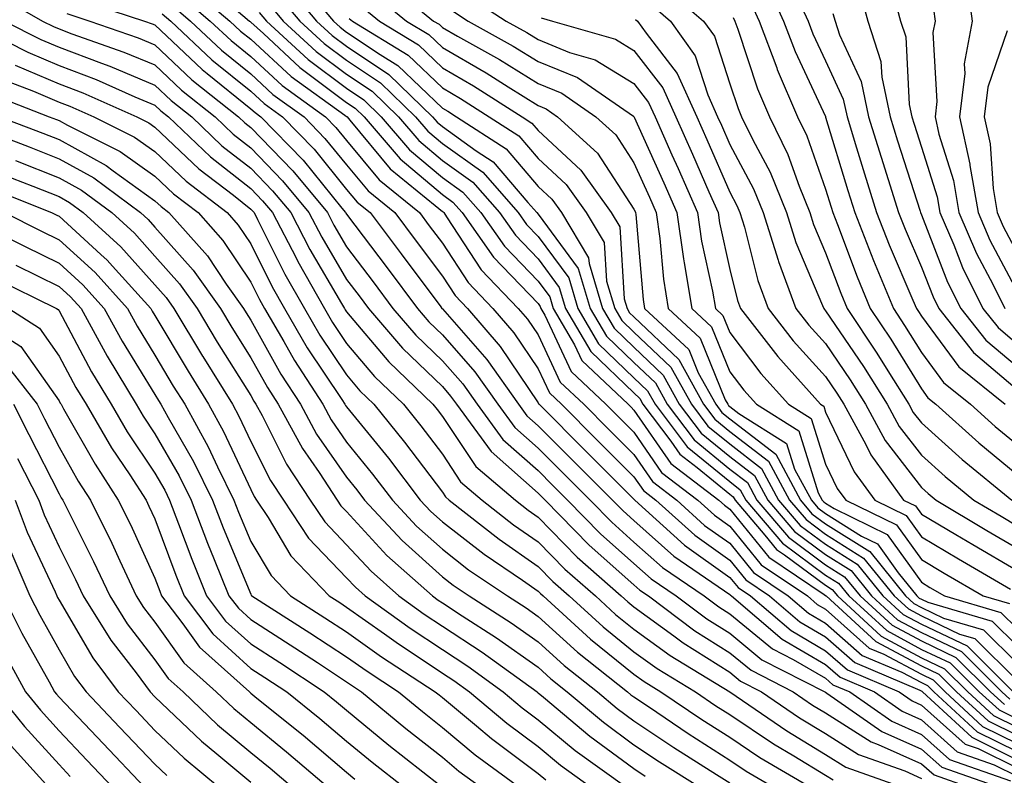
# Model space of a CAD drawing. Units: inches. Extents: x 1016003 to 1018643, y 7242458 to 7245098.
# Drawn here: x 1017474 to 1017577, y 7244553 to 7244632 of the extents above; entities that cross this region are included whole.
import ezdxf

# ---------------------------------------------------------------- set-up
doc = ezdxf.new("R2010")
doc.units = ezdxf.units.IN
doc.header["$MEASUREMENT"] = 0
doc.layers.add('Contour_10167242', color=7, linetype='Continuous', true_color=0x106b0b)

msp = doc.modelspace()

# ---------------------------------------------------------------- linework, layer by layer
at = {"layer": 'Contour_10167242'}
for points in [[(1017492.59, 7244636.46, 3024), (1017497.93, 7244631.92, 3024), (1017497.99, 7244631.86, 3024), (1017498.05, 7244631.81, 3024), (1017499.37, 7244630.6, 3024), (1017503.19, 7244627.06, 3024), (1017508.05, 7244623.43, 3024), (1017508.96, 7244622.83, 3024), (1017509.89, 7244621.92, 3024), (1017513.65, 7244617.52, 3024), (1017518.05, 7244613.81, 3024), (1017519.15, 7244613.02, 3024), (1017520.13, 7244611.92, 3024), (1017523.4, 7244607.27, 3024), (1017528.05, 7244602.44, 3024), (1017528.27, 7244602.14, 3024), (1017528.33, 7244601.92, 3024), (1017528.74, 7244601.23, 3024), (1017531.49, 7244595.36, 3024), (1017535.13, 7244591.92, 3024), (1017536.59, 7244590.46, 3024), (1017538.05, 7244589, 3024), (1017540.94, 7244584.81, 3024), (1017544.72, 7244581.92, 3024), (1017546.47, 7244580.34, 3024), (1017548.05, 7244579.21, 3024), (1017551.31, 7244575.18, 3024), (1017556.15, 7244571.92, 3024), (1017557.17, 7244571.04, 3024), (1017558.05, 7244570.53, 3024), (1017562.61, 7244566.48, 3024), (1017564.12, 7244565.85, 3024), (1017568.05, 7244563.75, 3024), (1017569.29, 7244563.16, 3024), (1017570.53, 7244561.92, 3024), (1017574.44, 7244558.31, 3024), (1017578.05, 7244556.53, 3024)], [(1017502.72, 7244636.59, 3029), (1017506.68, 7244631.92, 3029), (1017507.39, 7244631.26, 3029), (1017508.05, 7244630.77, 3029), (1017511.55, 7244628.42, 3029), (1017513.41, 7244627.28, 3029), (1017518.05, 7244622.83, 3029), (1017518.63, 7244622.5, 3029), (1017519.52, 7244621.92, 3029), (1017524.71, 7244618.58, 3029), (1017528.05, 7244614.65, 3029), (1017529.47, 7244613.34, 3029), (1017530.47, 7244611.92, 3029), (1017533.32, 7244607.19, 3029), (1017533.36, 7244606.61, 3029), (1017534.77, 7244601.92, 3029), (1017535.98, 7244599.85, 3029), (1017538.05, 7244597.87, 3029), (1017541.1, 7244594.97, 3029), (1017542.78, 7244591.92, 3029), (1017545.05, 7244588.92, 3029), (1017548.05, 7244586.47, 3029), (1017550.62, 7244584.49, 3029), (1017552.01, 7244581.92, 3029), (1017554.79, 7244578.66, 3029), (1017558.05, 7244576.24, 3029), (1017560.71, 7244574.58, 3029), (1017562.84, 7244571.92, 3029), (1017565.56, 7244569.43, 3029), (1017568.05, 7244568.09, 3029), (1017572.24, 7244566.11, 3029), (1017576.45, 7244561.92, 3029), (1017577.29, 7244561.16, 3029)], [(1017572.71, 7244636.58, 3048), (1017573.34, 7244631.92, 3048), (1017572.52, 7244627.45, 3048), (1017572.58, 7244626.45, 3048), (1017572.03, 7244621.92, 3048), (1017573.11, 7244616.98, 3048), (1017573.12, 7244616.85, 3048), (1017573.96, 7244611.92, 3048), (1017575.19, 7244609.06, 3048), (1017578.05, 7244603.7, 3048)], [(1017491.64, 7244635.51, 3023), (1017495.87, 7244631.92, 3023), (1017497, 7244630.87, 3023), (1017498.05, 7244630.01, 3023), (1017502.26, 7244626.13, 3023), (1017507.88, 7244622.09, 3023), (1017508.05, 7244621.96, 3023), (1017508.08, 7244621.95, 3023), (1017508.1, 7244621.92, 3023), (1017508.4, 7244621.57, 3023), (1017512.61, 7244616.48, 3023), (1017517.29, 7244612.68, 3023), (1017518.05, 7244612.04, 3023), (1017518.12, 7244611.99, 3023), (1017518.19, 7244611.92, 3023), (1017518.5, 7244611.47, 3023), (1017522.1, 7244605.97, 3023), (1017525.98, 7244601.92, 3023), (1017526.95, 7244600.82, 3023), (1017528.05, 7244599.17, 3023), (1017530.35, 7244594.22, 3023), (1017532.81, 7244591.92, 3023), (1017535.42, 7244589.29, 3023), (1017538.05, 7244586.68, 3023), (1017539.99, 7244583.86, 3023), (1017542.53, 7244581.92, 3023), (1017545.42, 7244579.29, 3023), (1017548.05, 7244577.43, 3023), (1017550.51, 7244574.38, 3023), (1017554.16, 7244571.92, 3023), (1017556.26, 7244570.13, 3023), (1017558.05, 7244569.09, 3023), (1017561.85, 7244565.72, 3023), (1017566, 7244563.97, 3023), (1017568.05, 7244562.88, 3023), (1017568.69, 7244562.56, 3023), (1017569.35, 7244561.92, 3023), (1017573.87, 7244557.74, 3023), (1017578.05, 7244555.68, 3023)], [(1017501.78, 7244635.65, 3028), (1017504.93, 7244631.92, 3028), (1017506.55, 7244630.42, 3028), (1017508.05, 7244629.3, 3028), (1017512.46, 7244626.33, 3028), (1017517.03, 7244621.92, 3028), (1017517.5, 7244621.37, 3028), (1017518.05, 7244620.91, 3028), (1017521.59, 7244618.38, 3028), (1017523.36, 7244617.23, 3028), (1017526.99, 7244612.98, 3028), (1017527.92, 7244611.92, 3028), (1017528.05, 7244611.77, 3028), (1017532.23, 7244606.1, 3028), (1017533.48, 7244601.92, 3028), (1017535.17, 7244599.04, 3028), (1017538.05, 7244596.28, 3028), (1017540.29, 7244594.16, 3028), (1017541.52, 7244591.92, 3028), (1017544.33, 7244588.2, 3028), (1017548.05, 7244585.16, 3028), (1017549.89, 7244583.76, 3028), (1017550.87, 7244581.92, 3028), (1017554.17, 7244578.04, 3028), (1017558.05, 7244575.17, 3028), (1017560.04, 7244573.91, 3028), (1017561.65, 7244571.92, 3028), (1017564.99, 7244568.86, 3028), (1017568.05, 7244567.22, 3028), (1017571.64, 7244565.51, 3028), (1017575.27, 7244561.92, 3028), (1017576.71, 7244560.58, 3028)], [(1017512.14, 7244636.01, 3033), (1017517.14, 7244631.92, 3033), (1017517.71, 7244631.58, 3033), (1017518.05, 7244631.25, 3033), (1017519.63, 7244630.34, 3033), (1017524.03, 7244627.9, 3033), (1017528.05, 7244625.39, 3033), (1017530.51, 7244624.38, 3033), (1017534.08, 7244621.92, 3033), (1017536.16, 7244620.03, 3033), (1017538.05, 7244617.13, 3033), (1017539.66, 7244613.53, 3033), (1017540.37, 7244611.92, 3033), (1017540.76, 7244609.21, 3033), (1017541.12, 7244604.99, 3033), (1017541.61, 7244601.92, 3033), (1017544.95, 7244598.82, 3033), (1017547.57, 7244592.4, 3033), (1017547.84, 7244591.92, 3033), (1017547.92, 7244591.79, 3033), (1017548.05, 7244591.7, 3033), (1017549.01, 7244590.96, 3033), (1017553.97, 7244587.84, 3033), (1017554.82, 7244585.15, 3033), (1017556.57, 7244581.92, 3033), (1017557.25, 7244581.12, 3033), (1017558.05, 7244580.52, 3033), (1017561.81, 7244578.16, 3033), (1017563.48, 7244577.35, 3033), (1017565.64, 7244574.33, 3033), (1017567.57, 7244571.92, 3033), (1017567.83, 7244571.7, 3033), (1017568.05, 7244571.57, 3033), (1017568.71, 7244571.26, 3033), (1017575.43, 7244569.3, 3033), (1017578.05, 7244566.71, 3033)], [(1017551.9, 7244635.77, 3042), (1017553.67, 7244631.92, 3042), (1017554.87, 7244628.74, 3042), (1017558.03, 7244621.94, 3042), (1017558.05, 7244621.88, 3042), (1017560.36, 7244614.23, 3042), (1017561.09, 7244611.92, 3042), (1017563.05, 7244606.92, 3042), (1017565.12, 7244601.92, 3042), (1017566.29, 7244600.16, 3042), (1017568.05, 7244597.31, 3042), (1017570.34, 7244594.21, 3042), (1017573.19, 7244591.92, 3042), (1017575.75, 7244589.62, 3042), (1017578.05, 7244587.72, 3042)], [(1017471.06, 7244634.93, 3017), (1017476.33, 7244631.92, 3017), (1017477.46, 7244631.33, 3017), (1017478.05, 7244631.09, 3017), (1017479.39, 7244630.58, 3017), (1017484.81, 7244628.68, 3017), (1017488.05, 7244627.33, 3017), (1017490.83, 7244624.7, 3017), (1017494.33, 7244621.92, 3017), (1017496.23, 7244620.1, 3017), (1017498.05, 7244618.68, 3017), (1017501.38, 7244615.25, 3017), (1017504.13, 7244611.92, 3017), (1017505.48, 7244609.35, 3017), (1017508.05, 7244604.96, 3017), (1017509.36, 7244603.23, 3017), (1017510.34, 7244601.92, 3017), (1017513.9, 7244597.77, 3017), (1017518.05, 7244593.77, 3017), (1017518.91, 7244592.78, 3017), (1017519.52, 7244591.92, 3017), (1017523.13, 7244587, 3017), (1017528.05, 7244582.64, 3017), (1017528.77, 7244581.92, 3017), (1017533.36, 7244577.23, 3017), (1017538.05, 7244573.07, 3017), (1017538.66, 7244572.53, 3017), (1017539.55, 7244571.92, 3017), (1017544.42, 7244568.29, 3017), (1017548.05, 7244565.99, 3017), (1017550.29, 7244564.16, 3017), (1017554.67, 7244561.92, 3017), (1017556.67, 7244560.54, 3017), (1017558.05, 7244559.71, 3017), (1017562.82, 7244556.69, 3017), (1017563.54, 7244556.43, 3017), (1017568.05, 7244554.41, 3017), (1017569.37, 7244553.24, 3017), (1017573.12, 7244551.92, 3017)], [(1017490.71, 7244634.58, 3022), (1017493.82, 7244631.92, 3022), (1017496, 7244629.87, 3022), (1017498.05, 7244628.2, 3022), (1017501.32, 7244625.19, 3022), (1017505.86, 7244621.92, 3022), (1017506.94, 7244620.81, 3022), (1017508.05, 7244619.45, 3022), (1017511.46, 7244615.33, 3022), (1017515.66, 7244611.92, 3022), (1017516.68, 7244610.55, 3022), (1017518.05, 7244608.73, 3022), (1017520.75, 7244604.62, 3022), (1017523.32, 7244601.92, 3022), (1017525.52, 7244599.39, 3022), (1017528.05, 7244595.62, 3022), (1017529.23, 7244593.1, 3022), (1017530.48, 7244591.92, 3022), (1017534.26, 7244588.13, 3022), (1017538.05, 7244584.35, 3022), (1017539.05, 7244582.92, 3022), (1017540.34, 7244581.92, 3022), (1017544.39, 7244578.26, 3022), (1017548.05, 7244575.64, 3022), (1017549.72, 7244573.59, 3022), (1017552.18, 7244571.92, 3022), (1017555.35, 7244569.22, 3022), (1017558.05, 7244567.65, 3022), (1017561.09, 7244564.96, 3022), (1017567.87, 7244562.1, 3022), (1017568.11, 7244561.98, 3022), (1017568.17, 7244561.92, 3022), (1017573.3, 7244557.17, 3022), (1017578.05, 7244554.83, 3022)], [(1017500.83, 7244634.7, 3027), (1017503.19, 7244631.92, 3027), (1017505.71, 7244629.58, 3027), (1017508.05, 7244627.83, 3027), (1017511.59, 7244625.46, 3027), (1017515.25, 7244621.92, 3027), (1017516.54, 7244620.41, 3027), (1017518.05, 7244619.14, 3027), (1017522.26, 7244616.13, 3027), (1017525.98, 7244611.92, 3027), (1017526.83, 7244610.7, 3027), (1017528.05, 7244609.44, 3027), (1017531.24, 7244605.11, 3027), (1017532.19, 7244601.92, 3027), (1017534.36, 7244598.23, 3027), (1017538.05, 7244594.69, 3027), (1017539.47, 7244593.34, 3027), (1017540.26, 7244591.92, 3027), (1017543.61, 7244587.48, 3027), (1017548.05, 7244583.85, 3027), (1017549.14, 7244583.01, 3027), (1017549.74, 7244581.92, 3027), (1017553.56, 7244577.43, 3027), (1017558.05, 7244574.1, 3027), (1017559.39, 7244573.26, 3027), (1017560.46, 7244571.92, 3027), (1017564.43, 7244568.3, 3027), (1017568.05, 7244566.35, 3027), (1017571.06, 7244564.93, 3027), (1017574.09, 7244561.92, 3027), (1017576.15, 7244560.02, 3027), (1017578.05, 7244559.08, 3027)], [(1017510.87, 7244634.74, 3032), (1017514.32, 7244631.92, 3032), (1017516.63, 7244630.5, 3032), (1017518.05, 7244629.14, 3032), (1017522.64, 7244626.51, 3032), (1017524.92, 7244625.05, 3032), (1017528.05, 7244623.09, 3032), (1017528.88, 7244622.75, 3032), (1017530.08, 7244621.92, 3032), (1017534.25, 7244618.12, 3032), (1017538.05, 7244612.3, 3032), (1017538.17, 7244612.04, 3032), (1017538.22, 7244611.92, 3032), (1017538.25, 7244611.72, 3032), (1017539, 7244602.87, 3032), (1017539.14, 7244601.92, 3032), (1017543.76, 7244597.63, 3032), (1017544.75, 7244595.22, 3032), (1017546.58, 7244591.92, 3032), (1017547.21, 7244591.08, 3032), (1017548.05, 7244590.39, 3032), (1017552.84, 7244586.71, 3032), (1017555.42, 7244581.92, 3032), (1017556.63, 7244580.5, 3032), (1017558.05, 7244579.45, 3032), (1017562.68, 7244576.55, 3032), (1017566.39, 7244571.92, 3032), (1017567.26, 7244571.13, 3032), (1017568.05, 7244570.7, 3032), (1017570.36, 7244569.61, 3032), (1017574.52, 7244568.39, 3032), (1017578.05, 7244564.91, 3032)], [(1017520.66, 7244634.53, 3035), (1017524.71, 7244631.92, 3035), (1017526.86, 7244630.73, 3035), (1017528.05, 7244629.99, 3035), (1017531.32, 7244628.65, 3035), (1017534, 7244627.87, 3035), (1017538.05, 7244625.39, 3035), (1017539.56, 7244623.43, 3035), (1017540.25, 7244621.92, 3035), (1017542.01, 7244617.96, 3035), (1017542.65, 7244616.52, 3035), (1017544.67, 7244611.92, 3035), (1017545.09, 7244608.96, 3035), (1017546.25, 7244603.72, 3035), (1017546.55, 7244601.92, 3035), (1017547.33, 7244601.2, 3035), (1017548.05, 7244599.42, 3035), (1017551.28, 7244595.15, 3035), (1017554.18, 7244591.92, 3035), (1017556.56, 7244590.43, 3035), (1017558.05, 7244585.68, 3035), (1017559.26, 7244583.13, 3035), (1017560.15, 7244581.92, 3035), (1017565.46, 7244579.33, 3035), (1017568.05, 7244575.72, 3035), (1017570.43, 7244574.3, 3035), (1017574.51, 7244571.92, 3035), (1017577.26, 7244571.13, 3035)], [(1017541.42, 7244635.29, 3039), (1017545.32, 7244631.92, 3039), (1017546.45, 7244630.32, 3039), (1017548.05, 7244625.38, 3039), (1017548.91, 7244622.78, 3039), (1017549.27, 7244621.92, 3039), (1017550.44, 7244619.53, 3039), (1017552.26, 7244616.13, 3039), (1017553.97, 7244611.92, 3039), (1017554.94, 7244608.81, 3039), (1017557.74, 7244602.23, 3039), (1017557.85, 7244601.92, 3039), (1017557.94, 7244601.81, 3039), (1017558.05, 7244601.69, 3039), (1017562.01, 7244595.88, 3039), (1017564.49, 7244591.92, 3039), (1017565.74, 7244589.61, 3039), (1017568.05, 7244586.6, 3039), (1017570.52, 7244584.39, 3039), (1017573.53, 7244581.92, 3039), (1017576.36, 7244580.23, 3039), (1017578.05, 7244579.24, 3039)], [(1017554.65, 7244635.32, 3043), (1017556.23, 7244631.92, 3043), (1017556.72, 7244630.59, 3043), (1017558.05, 7244627.75, 3043), (1017559.9, 7244623.77, 3043), (1017560.29, 7244621.92, 3043), (1017561.29, 7244618.68, 3043), (1017562.1, 7244615.97, 3043), (1017563.37, 7244611.92, 3043), (1017564.69, 7244608.56, 3043), (1017567.17, 7244602.8, 3043), (1017567.53, 7244601.92, 3043), (1017567.74, 7244601.61, 3043), (1017568.05, 7244601.11, 3043), (1017571.97, 7244595.84, 3043), (1017576.8, 7244591.92, 3043)], [(1017561.52, 7244635.39, 3045), (1017562.45, 7244631.92, 3045), (1017563.83, 7244627.7, 3045), (1017563.91, 7244626.06, 3045), (1017564.8, 7244621.92, 3045), (1017565.56, 7244619.43, 3045), (1017567.91, 7244612.06, 3045), (1017567.95, 7244611.92, 3045), (1017568.05, 7244611.7, 3045), (1017570.79, 7244604.66, 3045), (1017572.16, 7244601.92, 3045), (1017574.76, 7244598.63, 3045), (1017578.05, 7244595.85, 3045)], [(1017565.07, 7244634.9, 3046), (1017565.88, 7244631.92, 3046), (1017566.41, 7244630.28, 3046), (1017566.77, 7244623.2, 3046), (1017567.04, 7244621.92, 3046), (1017567.28, 7244621.15, 3046), (1017568.05, 7244618.75, 3046), (1017569.69, 7244613.56, 3046), (1017569.96, 7244611.92, 3046), (1017571.42, 7244608.55, 3046), (1017572.34, 7244606.21, 3046), (1017574.47, 7244601.92, 3046), (1017576.05, 7244599.92, 3046), (1017578.05, 7244598.22, 3046)], [(1017480.26, 7244634.13, 3019), (1017486.98, 7244631.92, 3019), (1017487.77, 7244631.64, 3019), (1017488.05, 7244631.52, 3019), (1017493, 7244626.87, 3019), (1017493.52, 7244626.45, 3019), (1017498.05, 7244622.77, 3019), (1017498.5, 7244622.37, 3019), (1017499.11, 7244621.92, 3019), (1017503.52, 7244617.39, 3019), (1017507.57, 7244612.4, 3019), (1017507.96, 7244611.92, 3019), (1017507.99, 7244611.86, 3019), (1017508.05, 7244611.77, 3019), (1017512.28, 7244606.15, 3019), (1017515.45, 7244601.92, 3019), (1017516.65, 7244600.52, 3019), (1017518.05, 7244599.18, 3019), (1017521.45, 7244595.32, 3019), (1017523.83, 7244591.92, 3019), (1017525.62, 7244589.49, 3019), (1017528.05, 7244587.34, 3019), (1017530.76, 7244584.63, 3019), (1017533.47, 7244581.92, 3019), (1017535.74, 7244579.61, 3019), (1017538.05, 7244577.55, 3019), (1017541.02, 7244574.89, 3019), (1017545.38, 7244571.92, 3019), (1017546.91, 7244570.78, 3019), (1017548.05, 7244570.06, 3019), (1017552.52, 7244566.39, 3019), (1017554.68, 7244565.29, 3019), (1017558.05, 7244563.33, 3019), (1017558.79, 7244562.66, 3019), (1017560.57, 7244561.92, 3019), (1017564.98, 7244558.85, 3019), (1017568.05, 7244557.47, 3019), (1017570.98, 7244554.85, 3019), (1017577.35, 7244552.62, 3019)], [(1017489.76, 7244633.63, 3021), (1017491.77, 7244631.92, 3021), (1017494.99, 7244628.86, 3021), (1017498.05, 7244626.39, 3021), (1017500.37, 7244624.24, 3021), (1017503.62, 7244621.92, 3021), (1017505.8, 7244619.67, 3021), (1017508.05, 7244616.9, 3021), (1017510.31, 7244614.18, 3021), (1017513.08, 7244611.92, 3021), (1017515.22, 7244609.09, 3021), (1017518.05, 7244605.3, 3021), (1017519.39, 7244603.26, 3021), (1017520.67, 7244601.92, 3021), (1017524.09, 7244597.96, 3021), (1017528.05, 7244592.08, 3021), (1017528.1, 7244591.97, 3021), (1017528.16, 7244591.92, 3021), (1017533.09, 7244586.96, 3021), (1017538.05, 7244582.03, 3021), (1017538.09, 7244581.96, 3021), (1017538.15, 7244581.92, 3021), (1017543.34, 7244577.21, 3021), (1017548.05, 7244573.85, 3021), (1017548.92, 7244572.79, 3021), (1017550.2, 7244571.92, 3021), (1017554.44, 7244568.31, 3021), (1017558.05, 7244566.21, 3021), (1017560.33, 7244564.2, 3021), (1017565.73, 7244561.92, 3021), (1017567.09, 7244560.96, 3021), (1017568.05, 7244560.53, 3021), (1017572.6, 7244556.47, 3021), (1017573.98, 7244555.99, 3021), (1017578.05, 7244553.98, 3021)], [(1017499.89, 7244633.76, 3026), (1017501.44, 7244631.92, 3026), (1017504.87, 7244628.74, 3026), (1017508.05, 7244626.36, 3026), (1017510.72, 7244624.59, 3026), (1017513.46, 7244621.92, 3026), (1017515.58, 7244619.45, 3026), (1017518.05, 7244617.36, 3026), (1017521.22, 7244615.09, 3026), (1017524.03, 7244611.92, 3026), (1017525.69, 7244609.56, 3026), (1017528.05, 7244607.11, 3026), (1017530.25, 7244604.12, 3026), (1017530.91, 7244601.92, 3026), (1017533.55, 7244597.42, 3026), (1017538.05, 7244593.1, 3026), (1017538.66, 7244592.53, 3026), (1017538.99, 7244591.92, 3026), (1017541.89, 7244588.08, 3026), (1017542.84, 7244586.71, 3026), (1017544.64, 7244585.33, 3026), (1017548.05, 7244582.55, 3026), (1017548.4, 7244582.27, 3026), (1017548.6, 7244581.92, 3026), (1017551.72, 7244578.25, 3026), (1017552.91, 7244576.78, 3026), (1017553.77, 7244576.2, 3026), (1017558.05, 7244573.03, 3026), (1017558.73, 7244572.6, 3026), (1017559.28, 7244571.92, 3026), (1017563.86, 7244567.73, 3026), (1017568.05, 7244565.48, 3026), (1017570.46, 7244564.33, 3026), (1017572.9, 7244561.92, 3026), (1017575.58, 7244559.45, 3026), (1017578.05, 7244558.23, 3026)], [(1017509.59, 7244633.46, 3031), (1017511.49, 7244631.92, 3031), (1017515.56, 7244629.43, 3031), (1017518.05, 7244627.04, 3031), (1017521.3, 7244625.17, 3031), (1017526.37, 7244621.92, 3031), (1017527.4, 7244621.27, 3031), (1017528.05, 7244620.48, 3031), (1017532.49, 7244616.36, 3031), (1017535.66, 7244611.92, 3031), (1017536.56, 7244610.43, 3031), (1017537.03, 7244602.94, 3031), (1017537.34, 7244601.92, 3031), (1017537.6, 7244601.47, 3031), (1017538.05, 7244601.04, 3031), (1017542.73, 7244596.6, 3031), (1017545.31, 7244591.92, 3031), (1017546.49, 7244590.36, 3031), (1017548.05, 7244589.09, 3031), (1017552.1, 7244585.97, 3031), (1017554.29, 7244581.92, 3031), (1017556.02, 7244579.89, 3031), (1017558.05, 7244578.38, 3031), (1017562.01, 7244575.88, 3031), (1017565.21, 7244571.92, 3031), (1017566.69, 7244570.56, 3031), (1017568.05, 7244569.83, 3031), (1017572.02, 7244567.95, 3031), (1017573.62, 7244567.49, 3031), (1017578.05, 7244563.1, 3031)], [(1017539.82, 7244633.69, 3038), (1017541.87, 7244631.92, 3038), (1017544.43, 7244628.3, 3038), (1017545.76, 7244624.21, 3038), (1017546.78, 7244621.92, 3038), (1017547.17, 7244621.04, 3038), (1017548.05, 7244619.04, 3038), (1017550.53, 7244614.4, 3038), (1017551.54, 7244611.92, 3038), (1017553.09, 7244606.96, 3038), (1017553.14, 7244606.83, 3038), (1017554.96, 7244601.92, 3038), (1017556.31, 7244600.18, 3038), (1017558.05, 7244598.26, 3038), (1017560.62, 7244594.49, 3038), (1017562.22, 7244591.92, 3038), (1017564.28, 7244588.15, 3038), (1017568.05, 7244583.23, 3038), (1017568.74, 7244582.61, 3038), (1017569.58, 7244581.92, 3038), (1017574.89, 7244578.76, 3038), (1017578.05, 7244576.9, 3038)], [(1017550.15, 7244634.02, 3041), (1017551.13, 7244631.92, 3041), (1017552.95, 7244627.02, 3041), (1017553, 7244626.87, 3041), (1017555.12, 7244621.92, 3041), (1017556.08, 7244619.95, 3041), (1017558.05, 7244614.37, 3041), (1017558.62, 7244612.49, 3041), (1017558.79, 7244611.92, 3041), (1017559.28, 7244610.69, 3041), (1017561.34, 7244605.21, 3041), (1017562.71, 7244601.92, 3041), (1017564.85, 7244598.72, 3041), (1017568.05, 7244593.52, 3041), (1017568.73, 7244592.6, 3041), (1017569.57, 7244591.92, 3041), (1017574.04, 7244587.91, 3041), (1017578.05, 7244584.6, 3041)], [(1017478.85, 7244632.72, 3018), (1017481.27, 7244631.92, 3018), (1017486.29, 7244630.16, 3018), (1017488.05, 7244629.43, 3018), (1017491.92, 7244625.79, 3018), (1017496.76, 7244621.92, 3018), (1017497.42, 7244621.3, 3018), (1017498.05, 7244620.8, 3018), (1017502.43, 7244616.3, 3018), (1017506.05, 7244611.92, 3018), (1017506.74, 7244610.61, 3018), (1017508.05, 7244608.37, 3018), (1017510.82, 7244604.69, 3018), (1017512.89, 7244601.92, 3018), (1017515.28, 7244599.15, 3018), (1017518.05, 7244596.47, 3018), (1017520.18, 7244594.05, 3018), (1017521.67, 7244591.92, 3018), (1017524.37, 7244588.24, 3018), (1017528.05, 7244585, 3018), (1017529.58, 7244583.45, 3018), (1017531.13, 7244581.92, 3018), (1017534.55, 7244578.42, 3018), (1017538.05, 7244575.31, 3018), (1017539.84, 7244573.71, 3018), (1017542.46, 7244571.92, 3018), (1017545.67, 7244569.54, 3018), (1017548.05, 7244568.02, 3018), (1017551.4, 7244565.27, 3018), (1017557.98, 7244561.92, 3018), (1017558.05, 7244561.87, 3018), (1017558.18, 7244561.79, 3018), (1017563.92, 7244557.79, 3018), (1017568.05, 7244555.94, 3018), (1017570.18, 7244554.05, 3018), (1017576.24, 7244551.92, 3018)], [(1017488.81, 7244632.68, 3020), (1017489.72, 7244631.92, 3020), (1017494, 7244627.87, 3020), (1017498.05, 7244624.59, 3020), (1017499.44, 7244623.31, 3020), (1017501.36, 7244621.92, 3020), (1017504.66, 7244618.53, 3020), (1017508.05, 7244614.35, 3020), (1017509.15, 7244613.02, 3020), (1017510.51, 7244611.92, 3020), (1017513.74, 7244607.61, 3020), (1017517.89, 7244602.08, 3020), (1017518.01, 7244601.92, 3020), (1017518.05, 7244601.88, 3020), (1017522.71, 7244596.58, 3020), (1017525.99, 7244591.92, 3020), (1017526.86, 7244590.73, 3020), (1017528.05, 7244589.68, 3020), (1017531.93, 7244585.8, 3020), (1017535.81, 7244581.92, 3020), (1017536.92, 7244580.79, 3020), (1017538.05, 7244579.78, 3020), (1017542.2, 7244576.07, 3020), (1017547.51, 7244572.46, 3020), (1017548.05, 7244572.08, 3020), (1017548.12, 7244571.99, 3020), (1017548.22, 7244571.92, 3020), (1017553.53, 7244567.4, 3020), (1017558.05, 7244564.77, 3020), (1017559.56, 7244563.43, 3020), (1017563.15, 7244561.92, 3020), (1017566.04, 7244559.91, 3020), (1017568.05, 7244559, 3020), (1017571.79, 7244555.66, 3020), (1017575.66, 7244554.31, 3020), (1017578.05, 7244553.13, 3020)], [(1017498.94, 7244632.81, 3025), (1017499.69, 7244631.92, 3025), (1017504.03, 7244627.9, 3025), (1017508.05, 7244624.9, 3025), (1017509.84, 7244623.71, 3025), (1017511.67, 7244621.92, 3025), (1017514.61, 7244618.48, 3025), (1017518.05, 7244615.59, 3025), (1017520.19, 7244614.06, 3025), (1017522.08, 7244611.92, 3025), (1017524.54, 7244608.41, 3025), (1017528.05, 7244604.77, 3025), (1017529.26, 7244603.13, 3025), (1017529.62, 7244601.92, 3025), (1017531.85, 7244598.12, 3025), (1017532.61, 7244596.48, 3025), (1017537.45, 7244591.92, 3025), (1017537.76, 7244591.63, 3025), (1017538.05, 7244591.32, 3025), (1017541.89, 7244585.76, 3025), (1017546.92, 7244581.92, 3025), (1017547.51, 7244581.38, 3025), (1017548.05, 7244580.99, 3025), (1017552.11, 7244575.98, 3025), (1017557.89, 7244572.08, 3025), (1017558.05, 7244571.96, 3025), (1017558.07, 7244571.94, 3025), (1017558.1, 7244571.92, 3025), (1017563.29, 7244567.16, 3025), (1017568.05, 7244564.62, 3025), (1017569.88, 7244563.75, 3025), (1017571.71, 7244561.92, 3025), (1017575.01, 7244558.88, 3025), (1017578.05, 7244557.38, 3025)], [(1017519.1, 7244632.97, 3034), (1017520.75, 7244631.92, 3034), (1017525.44, 7244629.31, 3034), (1017528.05, 7244627.68, 3034), (1017532.14, 7244626.01, 3034), (1017537.99, 7244621.98, 3034), (1017538.05, 7244621.94, 3034), (1017538.07, 7244621.9, 3034), (1017541.16, 7244615.03, 3034), (1017542.52, 7244611.92, 3034), (1017543.22, 7244607.09, 3034), (1017543.3, 7244606.67, 3034), (1017544.08, 7244601.92, 3034), (1017546.14, 7244600.01, 3034), (1017548.05, 7244595.32, 3034), (1017549.51, 7244593.38, 3034), (1017550.83, 7244591.92, 3034), (1017555.27, 7244589.14, 3034), (1017557.29, 7244582.68, 3034), (1017557.7, 7244581.92, 3034), (1017557.86, 7244581.73, 3034), (1017558.05, 7244581.59, 3034), (1017558.93, 7244581.04, 3034), (1017564.47, 7244578.34, 3034), (1017568.05, 7244573.35, 3034), (1017568.94, 7244572.81, 3034), (1017570.47, 7244571.92, 3034), (1017576.34, 7244570.21, 3034), (1017578.05, 7244568.53, 3034)], [(1017558.82, 7244632.69, 3044), (1017559.04, 7244631.92, 3044), (1017559.51, 7244630.46, 3044), (1017561.75, 7244625.62, 3044), (1017562.54, 7244621.92, 3044), (1017563.84, 7244617.71, 3044), (1017564.58, 7244615.39, 3044), (1017565.67, 7244611.92, 3044), (1017566.34, 7244610.21, 3044), (1017568.05, 7244606.22, 3044), (1017569.26, 7244603.13, 3044), (1017569.86, 7244601.92, 3044), (1017573.47, 7244597.34, 3044), (1017578.05, 7244593.47, 3044)], [(1017569.3, 7244633.17, 3047), (1017569.48, 7244631.92, 3047), (1017569.25, 7244630.72, 3047), (1017569.66, 7244623.53, 3047), (1017569.47, 7244621.92, 3047), (1017569.87, 7244620.1, 3047), (1017571.39, 7244615.26, 3047), (1017571.97, 7244611.92, 3047), (1017573.79, 7244607.66, 3047), (1017575.5, 7244604.47, 3047), (1017576.77, 7244601.92, 3047)], [(1017468.4, 7244631.92, 3015), (1017474.79, 7244628.66, 3015), (1017478.05, 7244627.27, 3015), (1017481.93, 7244625.8, 3015), (1017485.96, 7244624.01, 3015), (1017488.05, 7244623.14, 3015), (1017488.67, 7244622.55, 3015), (1017489.47, 7244621.92, 3015), (1017493.86, 7244617.73, 3015), (1017498.05, 7244614.43, 3015), (1017499.29, 7244613.16, 3015), (1017500.32, 7244611.92, 3015), (1017502.78, 7244607.19, 3015), (1017502.96, 7244606.83, 3015), (1017505.75, 7244601.92, 3015), (1017506.59, 7244600.46, 3015), (1017508.05, 7244598.27, 3015), (1017510.96, 7244594.83, 3015), (1017513.99, 7244591.92, 3015), (1017515.8, 7244589.67, 3015), (1017518.05, 7244586.71, 3015), (1017519.96, 7244583.83, 3015), (1017522.22, 7244581.92, 3015), (1017525.48, 7244579.35, 3015), (1017528.05, 7244577.57, 3015), (1017530.84, 7244574.71, 3015), (1017534.02, 7244571.92, 3015), (1017536.12, 7244569.99, 3015), (1017538.05, 7244568.44, 3015), (1017541.83, 7244565.7, 3015), (1017548.04, 7244561.93, 3015), (1017548.06, 7244561.92, 3015), (1017553.99, 7244557.86, 3015), (1017558.05, 7244555.39, 3015), (1017560.17, 7244554.04, 3015), (1017566.15, 7244551.92, 3015)], [(1017472.37, 7244631.92, 3016), (1017476.13, 7244630, 3016), (1017478.05, 7244629.19, 3016), (1017482.46, 7244627.51, 3016), (1017483.33, 7244627.2, 3016), (1017488.05, 7244625.23, 3016), (1017489.76, 7244623.63, 3016), (1017491.9, 7244621.92, 3016), (1017495.04, 7244618.91, 3016), (1017498.05, 7244616.55, 3016), (1017500.34, 7244614.21, 3016), (1017502.23, 7244611.92, 3016), (1017504.22, 7244608.09, 3016), (1017507.53, 7244602.44, 3016), (1017507.83, 7244601.92, 3016), (1017507.91, 7244601.78, 3016), (1017508.05, 7244601.57, 3016), (1017512.47, 7244596.34, 3016), (1017517.07, 7244591.92, 3016), (1017517.51, 7244591.38, 3016), (1017518.05, 7244590.66, 3016), (1017521.56, 7244585.43, 3016), (1017525.67, 7244581.92, 3016), (1017527.01, 7244580.88, 3016), (1017528.05, 7244580.14, 3016), (1017532.11, 7244575.98, 3016), (1017536.73, 7244571.92, 3016), (1017537.42, 7244571.29, 3016), (1017538.05, 7244570.78, 3016), (1017542.22, 7244567.75, 3016), (1017543.17, 7244567.04, 3016), (1017548.05, 7244563.96, 3016), (1017549.17, 7244563.04, 3016), (1017551.36, 7244561.92, 3016), (1017555.34, 7244559.21, 3016), (1017558.05, 7244557.55, 3016), (1017561.5, 7244555.37, 3016), (1017566.31, 7244553.66, 3016), (1017568.05, 7244552.88, 3016)], [(1017508.32, 7244632.19, 3030), (1017508.66, 7244631.92, 3030), (1017514.49, 7244628.36, 3030), (1017518.05, 7244624.93, 3030), (1017519.96, 7244623.83, 3030), (1017522.94, 7244621.92, 3030), (1017526.05, 7244619.92, 3030), (1017528.05, 7244617.57, 3030), (1017530.98, 7244614.85, 3030), (1017533.07, 7244611.92, 3030), (1017534.94, 7244608.81, 3030), (1017535.2, 7244604.77, 3030), (1017536.05, 7244601.92, 3030), (1017536.79, 7244600.66, 3030), (1017538.05, 7244599.45, 3030), (1017541.91, 7244595.78, 3030), (1017544.05, 7244591.92, 3030), (1017545.76, 7244589.63, 3030), (1017548.05, 7244587.78, 3030), (1017551.36, 7244585.23, 3030), (1017553.15, 7244581.92, 3030), (1017555.4, 7244579.27, 3030), (1017558.05, 7244577.31, 3030), (1017561.36, 7244575.23, 3030), (1017564.02, 7244571.92, 3030), (1017566.13, 7244570, 3030), (1017568.05, 7244568.96, 3030), (1017572.83, 7244566.7, 3030), (1017577.64, 7244561.92, 3030)], [(1017528.38, 7244632.25, 3036), (1017529.54, 7244631.92, 3036), (1017536.14, 7244630.01, 3036), (1017538.05, 7244628.83, 3036), (1017541.07, 7244624.94, 3036), (1017542.42, 7244621.92, 3036), (1017544.15, 7244618.02, 3036), (1017545.87, 7244614.1, 3036), (1017546.83, 7244611.92, 3036), (1017546.98, 7244610.85, 3036), (1017548.05, 7244605.98, 3036), (1017548.87, 7244602.74, 3036), (1017549.17, 7244601.92, 3036), (1017553.05, 7244596.92, 3036), (1017557.53, 7244591.92, 3036), (1017557.85, 7244591.72, 3036), (1017558.05, 7244591.09, 3036), (1017561.02, 7244584.89, 3036), (1017563.18, 7244581.92, 3036), (1017566.45, 7244580.32, 3036), (1017568.05, 7244578.09, 3036), (1017571.92, 7244575.79, 3036), (1017577.34, 7244572.63, 3036)], [(1017538.22, 7244632.09, 3037), (1017538.41, 7244631.92, 3037), (1017539.31, 7244630.66, 3037), (1017542.57, 7244626.44, 3037), (1017544.6, 7244621.92, 3037), (1017545.67, 7244619.54, 3037), (1017548.05, 7244614.07, 3037), (1017548.8, 7244612.67, 3037), (1017549.1, 7244611.92, 3037), (1017549.58, 7244610.39, 3037), (1017550.98, 7244604.85, 3037), (1017552.07, 7244601.92, 3037), (1017554.68, 7244598.55, 3037), (1017558.05, 7244594.82, 3037), (1017559.22, 7244593.09, 3037), (1017559.96, 7244591.92, 3037), (1017562.25, 7244587.72, 3037), (1017562.77, 7244586.64, 3037), (1017566.19, 7244581.92, 3037), (1017567.44, 7244581.31, 3037), (1017568.05, 7244580.46, 3037), (1017571.63, 7244578.34, 3037), (1017573.41, 7244577.28, 3037), (1017578.05, 7244574.56, 3037)], [(1017548.41, 7244632.28, 3040), (1017548.58, 7244631.92, 3040), (1017548.89, 7244631.08, 3040), (1017550.96, 7244624.83, 3040), (1017552.2, 7244621.92, 3040), (1017554.11, 7244617.98, 3040), (1017555.28, 7244614.69, 3040), (1017556.41, 7244611.92, 3040), (1017556.8, 7244610.67, 3040), (1017558.05, 7244607.72, 3040), (1017559.64, 7244603.51, 3040), (1017560.3, 7244601.92, 3040), (1017563.4, 7244597.27, 3040), (1017564.54, 7244595.43, 3040), (1017566.74, 7244591.92, 3040), (1017567.2, 7244591.07, 3040), (1017568.05, 7244589.97, 3040), (1017572.3, 7244586.17, 3040), (1017577.48, 7244581.92, 3040)], [(1017577.01, 7244630.88, 3049), (1017574.97, 7244625, 3049), (1017574.6, 7244621.92, 3049), (1017575.22, 7244619.09, 3049), (1017575.53, 7244614.44, 3049), (1017575.96, 7244611.92, 3049), (1017576.59, 7244610.46, 3049), (1017578.05, 7244607.71, 3049)], [(1017473.45, 7244627.32, 3014), (1017478.05, 7244625.36, 3014), (1017480.54, 7244624.41, 3014), (1017486.17, 7244621.92, 3014), (1017487.42, 7244621.3, 3014), (1017488.05, 7244620.85, 3014), (1017492.63, 7244616.5, 3014), (1017496.24, 7244613.73, 3014), (1017498.05, 7244612.3, 3014), (1017498.24, 7244612.11, 3014), (1017498.4, 7244611.92, 3014), (1017498.77, 7244611.2, 3014), (1017501.62, 7244605.49, 3014), (1017503.66, 7244601.92, 3014), (1017505.28, 7244599.15, 3014), (1017508.05, 7244594.98, 3014), (1017509.45, 7244593.32, 3014), (1017510.9, 7244591.92, 3014), (1017514.1, 7244587.97, 3014), (1017518.05, 7244582.74, 3014), (1017518.38, 7244582.25, 3014), (1017518.76, 7244581.92, 3014), (1017523.97, 7244577.84, 3014), (1017528.05, 7244575, 3014), (1017529.57, 7244573.44, 3014), (1017531.3, 7244571.92, 3014), (1017534.82, 7244568.69, 3014), (1017538.05, 7244566.1, 3014), (1017540.47, 7244564.34, 3014), (1017544.47, 7244561.92, 3014), (1017546.6, 7244560.47, 3014), (1017548.05, 7244559.55, 3014), (1017552.62, 7244556.49, 3014), (1017554.72, 7244555.25, 3014), (1017558.05, 7244553.23, 3014), (1017558.85, 7244552.72, 3014)], [(1017472.02, 7244625.89, 3013), (1017475.38, 7244624.59, 3013), (1017478.05, 7244623.45, 3013), (1017479.16, 7244623.03, 3013), (1017481.66, 7244621.92, 3013), (1017485.93, 7244619.8, 3013), (1017488.05, 7244618.29, 3013), (1017491.32, 7244615.19, 3013), (1017495.58, 7244611.92, 3013), (1017496.73, 7244610.6, 3013), (1017498.05, 7244608.66, 3013), (1017500.3, 7244604.17, 3013), (1017501.58, 7244601.92, 3013), (1017503.95, 7244597.82, 3013), (1017507.56, 7244592.41, 3013), (1017507.87, 7244591.92, 3013), (1017507.94, 7244591.81, 3013), (1017508.05, 7244591.65, 3013), (1017512.42, 7244586.29, 3013), (1017515.75, 7244581.92, 3013), (1017516.86, 7244580.73, 3013), (1017518.05, 7244579.65, 3013), (1017522.42, 7244576.29, 3013), (1017526.4, 7244573.57, 3013), (1017528.05, 7244572.43, 3013), (1017528.29, 7244572.16, 3013), (1017528.58, 7244571.92, 3013), (1017533.53, 7244567.4, 3013), (1017538.05, 7244563.76, 3013), (1017539.11, 7244562.98, 3013), (1017540.87, 7244561.92, 3013), (1017545.15, 7244559.02, 3013), (1017548.05, 7244557.17, 3013), (1017551.19, 7244555.06, 3013), (1017556.53, 7244551.92, 3013)], [(1017470.57, 7244624.44, 3012), (1017477.02, 7244621.92, 3012), (1017477.77, 7244621.64, 3012), (1017478.05, 7244621.53, 3012), (1017478.93, 7244621.04, 3012), (1017484.44, 7244618.31, 3012), (1017488.05, 7244615.73, 3012), (1017490, 7244613.87, 3012), (1017492.55, 7244611.92, 3012), (1017495.13, 7244609, 3012), (1017498.05, 7244604.67, 3012), (1017498.97, 7244602.84, 3012), (1017499.5, 7244601.92, 3012), (1017501.49, 7244598.48, 3012), (1017502.61, 7244596.48, 3012), (1017505.56, 7244591.92, 3012), (1017506.44, 7244590.31, 3012), (1017508.05, 7244587.98, 3012), (1017510.77, 7244584.64, 3012), (1017512.84, 7244581.92, 3012), (1017515.35, 7244579.22, 3012), (1017518.05, 7244576.79, 3012), (1017520.79, 7244574.66, 3012), (1017524.84, 7244571.92, 3012), (1017526.8, 7244570.67, 3012), (1017528.05, 7244569.79, 3012), (1017532.17, 7244566.04, 3012), (1017537.38, 7244561.92, 3012), (1017537.74, 7244561.61, 3012), (1017538.05, 7244561.38, 3012), (1017539.67, 7244560.3, 3012), (1017543.69, 7244557.56, 3012), (1017548.05, 7244554.79, 3012), (1017549.77, 7244553.64, 3012), (1017552.69, 7244551.92, 3012)], [(1017468.9, 7244621.07, 3010), (1017474.92, 7244618.79, 3010), (1017478.05, 7244617.55, 3010), (1017481.68, 7244615.55, 3010), (1017486.53, 7244611.92, 3010), (1017487.33, 7244611.2, 3010), (1017488.05, 7244610.39, 3010), (1017492.05, 7244605.92, 3010), (1017494.89, 7244601.92, 3010), (1017496.07, 7244599.94, 3010), (1017498.05, 7244596.76, 3010), (1017499.79, 7244593.66, 3010), (1017500.91, 7244591.92, 3010), (1017503.44, 7244587.31, 3010), (1017505.18, 7244584.79, 3010), (1017507.08, 7244581.92, 3010), (1017507.46, 7244581.33, 3010), (1017508.05, 7244580.73, 3010), (1017512.27, 7244576.14, 3010), (1017517.01, 7244571.92, 3010), (1017517.61, 7244571.48, 3010), (1017518.05, 7244571.2, 3010), (1017520.13, 7244569.84, 3010), (1017523.69, 7244567.56, 3010), (1017528.05, 7244564.48, 3010), (1017529.39, 7244563.26, 3010), (1017531.09, 7244561.92, 3010), (1017534.87, 7244558.74, 3010), (1017538.05, 7244556.39, 3010), (1017540.73, 7244554.6, 3010), (1017544.99, 7244551.92, 3010)], [(1017471.84, 7244621.92, 3011), (1017476.34, 7244620.21, 3011), (1017478.05, 7244619.55, 3011), (1017482.96, 7244616.83, 3011), (1017483.68, 7244616.29, 3011), (1017488.05, 7244613.17, 3011), (1017488.69, 7244612.56, 3011), (1017489.52, 7244611.92, 3011), (1017493.53, 7244607.4, 3011), (1017495.5, 7244604.47, 3011), (1017497.31, 7244601.92, 3011), (1017497.58, 7244601.45, 3011), (1017498.05, 7244600.71, 3011), (1017501.19, 7244595.06, 3011), (1017503.24, 7244591.92, 3011), (1017504.93, 7244588.8, 3011), (1017508.05, 7244584.32, 3011), (1017509.12, 7244582.99, 3011), (1017509.94, 7244581.92, 3011), (1017513.85, 7244577.72, 3011), (1017518.05, 7244573.93, 3011), (1017519.18, 7244573.05, 3011), (1017520.85, 7244571.92, 3011), (1017525.25, 7244569.12, 3011), (1017528.05, 7244567.13, 3011), (1017530.78, 7244564.65, 3011), (1017534.23, 7244561.92, 3011), (1017536.3, 7244560.17, 3011), (1017538.05, 7244558.89, 3011), (1017542.22, 7244556.09, 3011), (1017546.67, 7244553.3, 3011), (1017548.05, 7244552.42, 3011)], [(1017473.49, 7244617.36, 3009), (1017478.05, 7244615.57, 3009), (1017480.4, 7244614.27, 3009), (1017483.54, 7244611.92, 3009), (1017485.91, 7244609.78, 3009), (1017488.05, 7244607.38, 3009), (1017490.63, 7244604.5, 3009), (1017492.46, 7244601.92, 3009), (1017494.55, 7244598.42, 3009), (1017498.05, 7244592.83, 3009), (1017498.37, 7244592.24, 3009), (1017498.59, 7244591.92, 3009), (1017499.23, 7244590.74, 3009), (1017501.8, 7244585.67, 3009), (1017504.27, 7244581.92, 3009), (1017505.77, 7244579.64, 3009), (1017508.05, 7244577.27, 3009), (1017510.62, 7244574.49, 3009), (1017513.5, 7244571.92, 3009), (1017516.15, 7244570.02, 3009), (1017518.05, 7244568.76, 3009), (1017522.19, 7244566.06, 3009), (1017527.93, 7244561.92, 3009), (1017527.99, 7244561.86, 3009), (1017528.05, 7244561.82, 3009), (1017528.62, 7244561.35, 3009), (1017533.43, 7244557.3, 3009), (1017538.05, 7244553.9, 3009), (1017539.23, 7244553.1, 3009)], [(1017472.08, 7244615.95, 3008), (1017475.3, 7244614.67, 3008), (1017478.05, 7244613.59, 3008), (1017479.12, 7244612.99, 3008), (1017480.56, 7244611.92, 3008), (1017484.5, 7244608.37, 3008), (1017488.05, 7244604.38, 3008), (1017489.21, 7244603.08, 3008), (1017490.03, 7244601.92, 3008), (1017493.03, 7244596.94, 3008), (1017493.05, 7244596.92, 3008), (1017496.14, 7244591.92, 3008), (1017496.81, 7244590.68, 3008), (1017498.05, 7244588.04, 3008), (1017500.11, 7244583.98, 3008), (1017501.47, 7244581.92, 3008), (1017504.09, 7244577.96, 3008), (1017508.05, 7244573.82, 3008), (1017508.97, 7244572.84, 3008), (1017509.98, 7244571.92, 3008), (1017514.68, 7244568.55, 3008), (1017518.05, 7244566.32, 3008), (1017520.72, 7244564.59, 3008), (1017524.41, 7244561.92, 3008), (1017526.39, 7244560.26, 3008), (1017528.05, 7244559.01, 3008), (1017531.92, 7244555.79, 3008), (1017537.29, 7244551.92, 3008)], [(1017470.68, 7244614.55, 3007), (1017477.27, 7244611.92, 3007), (1017477.8, 7244611.67, 3007), (1017478.05, 7244611.54, 3007), (1017482.41, 7244607.56, 3007), (1017483.08, 7244606.95, 3007), (1017483.63, 7244606.34, 3007), (1017487.61, 7244601.92, 3007), (1017487.77, 7244601.64, 3007), (1017488.05, 7244601.18, 3007), (1017491.51, 7244595.38, 3007), (1017493.65, 7244591.92, 3007), (1017495.21, 7244589.08, 3007), (1017498.05, 7244583.02, 3007), (1017498.42, 7244582.29, 3007), (1017498.67, 7244581.92, 3007), (1017499.86, 7244580.11, 3007), (1017502.25, 7244576.12, 3007), (1017506.24, 7244571.92, 3007), (1017507.35, 7244571.22, 3007), (1017508.05, 7244570.76, 3007), (1017512.01, 7244567.96, 3007), (1017513.23, 7244567.1, 3007), (1017518.05, 7244563.88, 3007), (1017519.24, 7244563.11, 3007), (1017520.89, 7244561.92, 3007), (1017524.78, 7244558.65, 3007), (1017528.05, 7244556.2, 3007), (1017530.38, 7244554.25, 3007), (1017533.62, 7244551.92, 3007)], [(1017472.34, 7244611.92, 3006), (1017476.16, 7244610.03, 3006), (1017478.05, 7244609.1, 3006), (1017481.8, 7244605.67, 3006), (1017485.19, 7244601.92, 3006), (1017486.2, 7244600.07, 3006), (1017488.05, 7244597.06, 3006), (1017489.96, 7244593.83, 3006), (1017491.16, 7244591.92, 3006), (1017493.61, 7244587.48, 3006), (1017494.58, 7244585.39, 3006), (1017496.3, 7244581.92, 3006), (1017496.79, 7244580.66, 3006), (1017498.05, 7244577.6, 3006), (1017500.18, 7244574.05, 3006), (1017502.21, 7244571.92, 3006), (1017505.77, 7244569.64, 3006), (1017508.05, 7244568.16, 3006), (1017511.71, 7244565.58, 3006), (1017517.31, 7244561.92, 3006), (1017517.72, 7244561.59, 3006), (1017518.05, 7244561.31, 3006), (1017521.62, 7244558.35, 3006), (1017523.18, 7244557.05, 3006), (1017528.05, 7244553.38, 3006), (1017528.85, 7244552.72, 3006)], [(1017468.67, 7244611.3, 3005), (1017474.52, 7244608.39, 3005), (1017478.05, 7244606.66, 3005), (1017480.53, 7244604.4, 3005), (1017482.77, 7244601.92, 3005), (1017484.64, 7244598.51, 3005), (1017488.05, 7244592.94, 3005), (1017488.43, 7244592.3, 3005), (1017488.67, 7244591.92, 3005), (1017489.42, 7244590.55, 3005), (1017492.07, 7244585.94, 3005), (1017494.06, 7244581.92, 3005), (1017495.17, 7244579.04, 3005), (1017498.05, 7244572.09, 3005), (1017498.11, 7244571.98, 3005), (1017498.17, 7244571.92, 3005), (1017504.21, 7244568.08, 3005), (1017508.05, 7244565.57, 3005), (1017510.19, 7244564.06, 3005), (1017513.46, 7244561.92, 3005), (1017515.98, 7244559.85, 3005), (1017518.05, 7244558.21, 3005), (1017521.48, 7244555.35, 3005), (1017526.13, 7244551.92, 3005)], [(1017473.52, 7244606.45, 3004), (1017478.05, 7244604.22, 3004), (1017479.25, 7244603.12, 3004), (1017480.34, 7244601.92, 3004), (1017483.08, 7244596.95, 3004), (1017483.19, 7244596.78, 3004), (1017486.09, 7244591.92, 3004), (1017486.81, 7244590.68, 3004), (1017488.05, 7244588.83, 3004), (1017490.57, 7244584.44, 3004), (1017491.82, 7244581.92, 3004), (1017493.55, 7244577.42, 3004), (1017494.25, 7244575.72, 3004), (1017495.77, 7244571.92, 3004), (1017496.76, 7244570.63, 3004), (1017498.05, 7244569.45, 3004), (1017502.64, 7244566.51, 3004), (1017505.01, 7244564.96, 3004), (1017508.05, 7244562.97, 3004), (1017508.67, 7244562.54, 3004), (1017509.61, 7244561.92, 3004), (1017514.23, 7244558.1, 3004), (1017518.05, 7244555.09, 3004), (1017519.78, 7244553.65, 3004), (1017522.12, 7244551.92, 3004)], [(1017471.25, 7244605.12, 3003), (1017477.77, 7244601.92, 3003), (1017477.94, 7244601.81, 3003), (1017478.05, 7244601.66, 3003), (1017481.45, 7244595.32, 3003), (1017483.47, 7244591.92, 3003), (1017485.17, 7244589.04, 3003), (1017488.05, 7244584.72, 3003), (1017489.08, 7244582.95, 3003), (1017489.58, 7244581.92, 3003), (1017490.53, 7244579.44, 3003), (1017491.89, 7244575.76, 3003), (1017493.43, 7244571.92, 3003), (1017495.42, 7244569.29, 3003), (1017498.05, 7244566.91, 3003), (1017501.09, 7244564.96, 3003), (1017505.73, 7244561.92, 3003), (1017507.01, 7244560.88, 3003), (1017508.05, 7244560, 3003), (1017512.48, 7244556.35, 3003), (1017517.79, 7244552.18, 3003)], [(1017468.48, 7244601.49, 3001), (1017474.07, 7244597.94, 3001), (1017478.05, 7244592.27, 3001), (1017478.18, 7244592.05, 3001), (1017478.25, 7244591.92, 3001), (1017478.52, 7244591.45, 3001), (1017481.8, 7244585.67, 3001), (1017484.23, 7244581.92, 3001), (1017485.49, 7244579.36, 3001), (1017488.05, 7244573.76, 3001), (1017488.55, 7244572.42, 3001), (1017488.74, 7244571.92, 3001), (1017490.95, 7244569.02, 3001), (1017492.7, 7244566.57, 3001), (1017497.91, 7244561.92, 3001), (1017497.98, 7244561.85, 3001), (1017498.05, 7244561.79, 3001), (1017498.7, 7244561.27, 3001), (1017503.51, 7244557.38, 3001), (1017508.05, 7244553.52, 3001), (1017508.93, 7244552.8, 3001)], [(1017472.79, 7244601.92, 3002), (1017476, 7244599.87, 3002), (1017478.05, 7244596.96, 3002), (1017479.81, 7244593.68, 3002), (1017480.86, 7244591.92, 3002), (1017483.52, 7244587.39, 3002), (1017485.42, 7244584.55, 3002), (1017487.13, 7244581.92, 3002), (1017487.43, 7244581.3, 3002), (1017488.05, 7244579.96, 3002), (1017490.22, 7244574.09, 3002), (1017491.09, 7244571.92, 3002), (1017494.09, 7244567.96, 3002), (1017498.05, 7244564.36, 3002), (1017499.54, 7244563.41, 3002), (1017501.81, 7244561.92, 3002), (1017505.26, 7244559.13, 3002), (1017508.05, 7244556.76, 3002), (1017510.71, 7244554.58, 3002), (1017514.09, 7244551.92, 3002)], [(1017472.39, 7244596.26, 3000), (1017475.76, 7244591.92, 3000), (1017476.54, 7244590.41, 3000), (1017478.05, 7244587.43, 3000), (1017480.04, 7244583.91, 3000), (1017481.34, 7244581.92, 3000), (1017483.55, 7244577.42, 3000), (1017484.39, 7244575.58, 3000), (1017486.11, 7244571.92, 3000), (1017486.85, 7244570.72, 3000), (1017488.05, 7244569.17, 3000), (1017491.07, 7244564.94, 3000), (1017494.46, 7244561.92, 3000), (1017496.29, 7244560.16, 3000), (1017498.05, 7244558.7, 3000), (1017501.79, 7244555.66, 3000), (1017506.17, 7244551.92, 3000)], [(1017473.29, 7244591.92, 2999), (1017474.91, 7244588.78, 2999), (1017478.05, 7244582.57, 2999), (1017478.28, 7244582.15, 2999), (1017478.44, 7244581.92, 2999), (1017478.82, 7244581.15, 2999), (1017481.65, 7244575.52, 2999), (1017483.34, 7244571.92, 2999), (1017485.14, 7244569.01, 2999), (1017488.05, 7244565.25, 2999), (1017489.44, 7244563.31, 2999), (1017491, 7244561.92, 2999), (1017494.6, 7244558.47, 2999), (1017498.05, 7244555.59, 2999), (1017500.08, 7244553.95, 2999), (1017502.45, 7244551.92, 2999)], [(1017473.72, 7244586.25, 2998), (1017475.92, 7244581.92, 2998), (1017476.51, 7244580.38, 2998), (1017478.05, 7244577.06, 2998), (1017479.77, 7244573.64, 2998), (1017480.58, 7244571.92, 2998), (1017483.44, 7244567.31, 2998), (1017486.08, 7244563.89, 2998), (1017487.55, 7244561.92, 2998), (1017488.05, 7244561.4, 2998), (1017492.91, 7244556.78, 2998), (1017494.53, 7244555.44, 2998), (1017498.05, 7244552.5, 2998)], [(1017473.47, 7244581.92, 2997), (1017474.72, 7244578.59, 2997), (1017477.63, 7244572.34, 2997), (1017477.82, 7244571.92, 2997), (1017477.89, 7244571.76, 2997), (1017478.05, 7244571.48, 2997), (1017481.58, 7244565.45, 2997), (1017484.21, 7244561.92, 2997), (1017486.08, 7244559.95, 2997), (1017488.05, 7244557.88, 2997), (1017491.11, 7244554.98, 2997), (1017494.8, 7244551.92, 2997)], [(1017472.92, 7244576.79, 2996), (1017475.01, 7244571.92, 2996), (1017476.03, 7244569.9, 2996), (1017478.05, 7244566.3, 2996), (1017479.66, 7244563.53, 2996), (1017480.87, 7244561.92, 2996), (1017484.37, 7244558.24, 2996), (1017488.05, 7244554.35, 2996), (1017489.3, 7244553.17, 2996)], [(1017472.22, 7244571.92, 2995), (1017474.16, 7244568.03, 2995), (1017477.02, 7244562.95, 2995), (1017477.58, 7244561.92, 2995), (1017477.79, 7244561.66, 2995), (1017478.05, 7244561.37, 2995), (1017482.65, 7244556.52, 2995), (1017487.01, 7244551.92, 2995)], [(1017472.26, 7244566.13, 2994), (1017474.53, 7244561.92, 2994), (1017476.12, 7244559.99, 2994), (1017478.05, 7244557.85, 2994), (1017480.93, 7244554.8, 2994), (1017483.67, 7244551.92, 2994)], [(1017471.5, 7244561.92, 2993), (1017474.44, 7244558.31, 2993), (1017478.05, 7244554.32, 2993), (1017479.22, 7244553.09, 2993)], [(1017472.75, 7244556.62, 2992), (1017476.98, 7244551.92, 2992)]]:
    msp.add_polyline3d(points, dxfattribs=at)

doc.saveas('drawing.dxf')
